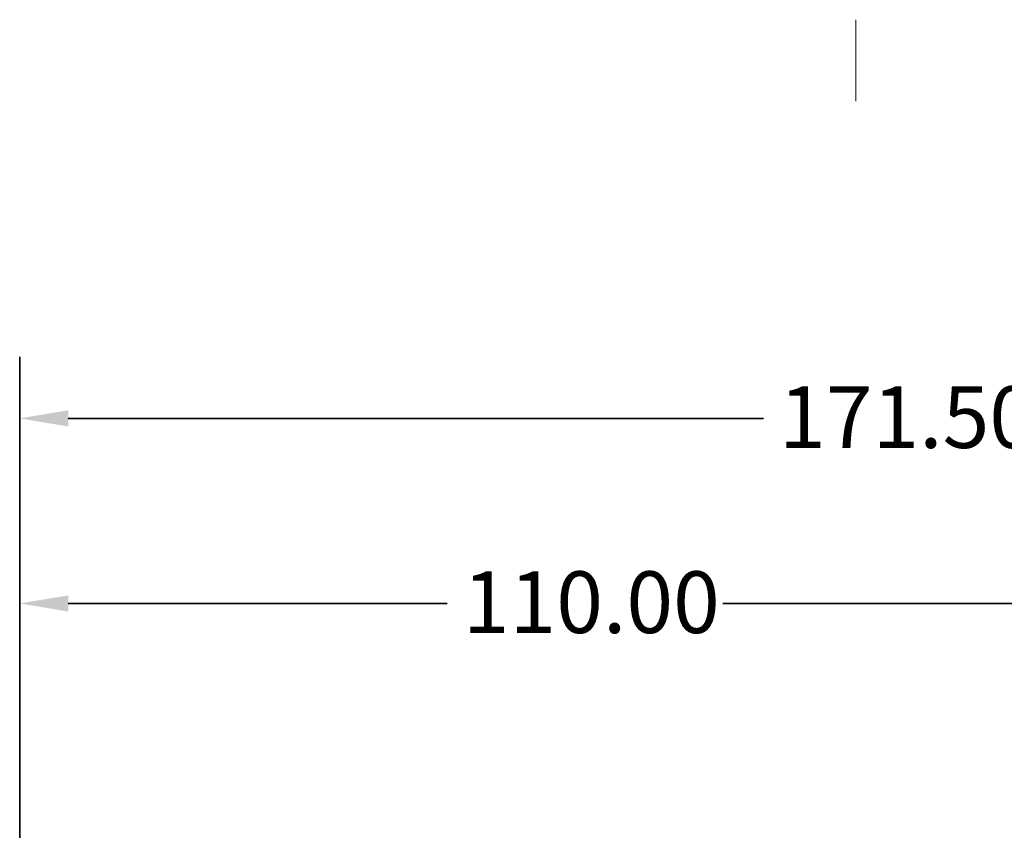
# Model space of a CAD drawing. Units: inches. Extents: x 6 to 810, y 12 to 516.
# Drawn here: x 123 to 218, y 433 to 512 of the extents above; entities that cross this region are included whole.
import ezdxf

# ---------------------------------------------------------------- set-up
doc = ezdxf.new("R2010")
doc.units = ezdxf.units.IN
doc.header["$LTSCALE"] = 48
doc.header["$MEASUREMENT"] = 0
doc.layers.get('0').update_dxf_attribs({"lineweight": 25})
doc.layers.add('Dimensions(Pearson)', color=116, linetype='Continuous', lineweight=18)
doc.layers.add('Sketch Geometry(Pearson)', color=7, linetype='Continuous', lineweight=18)
doc.styles.add('Pearson Dimension Text', font='tahoma.ttf')
doc.dimstyles.new('Pearson 2 PLC', dxfattribs={"dimscale": 48, "dimtxt": 0.125, "dimasz": 0.098425, "dimexe": 0.125, "dimexo": 0.0625, "dimgap": 0.031496, "dimtad": 0, "dimtih": 1, "dimtoh": 1, "dimrnd": 1e-08, "dimzin": 0, "dimdsep": 46, "dimtxsty": 'Pearson Dimension Text', "dimcen": 0.09, "dimdle": 0.5, "dimclrd": 96, "dimclre": 96, "dimclrt": 96, "dimadec": 0, "dimazin": 0, "dimtfac": 1, "dimtofl": 0, "dimtmove": 0, "dimatfit": 3, "dimfxl": 0, "dimtolj": 1, "dimtzin": 0, "dimlwd": 35, "dimlwe": 35, "dimarcsym": 0})

# ---------------------------------------------------------------- blocks, each defined once
blk = doc.blocks.new('Borders Default Border')
at = {"layer": 'Sketch Geometry(Pearson)'}
blk.add_line((4.25, 10.5), (4.25, 10.665), dxfattribs=at)
blk = doc.blocks.new('*D40')
at = {"layer": 'Defpoints', "color": 0, "linetype": 'Continuous'}
for p in [(232.698, 455.148), (232.698, 430.648), (122.698, 427.898)]:
    blk.add_point(p, dxfattribs=at)
at = {"layer": 'Dimensions(Pearson)', "color": 96, "linetype": 'Continuous', "lineweight": 35}
for p, q in [((122.698, 430.898), (122.698, 461.148)), ((232.698, 433.648), (232.698, 461.148)), ((127.422, 455.148), (164.278, 455.148)), ((227.973, 455.148), (191.08, 455.148))]:
    blk.add_line(p, q, dxfattribs=at)
at = {"layer": 'Dimensions(Pearson)', "color": 96, "linetype": 'Continuous'}
for points in [[(127.422, 455.935), (127.422, 454.36), (122.698, 455.148)], [(227.973, 455.935), (227.973, 454.36), (232.698, 455.148)]]:
    blk.add_solid(points, dxfattribs=at)
at = {"layer": 'Dimensions(Pearson)', "color": 96, "linetype": 'Continuous', "lineweight": 35, "insert": (165.789, 458.271), "char_height": 6, "attachment_point": 1, "style": 'Pearson Dimension Text'}
blk.add_mtext('\\A1;110.00', dxfattribs=at)
blk = doc.blocks.new('*D41')
at = {"layer": 'Defpoints', "color": 0, "linetype": 'Continuous'}
for p in [(294.2, 473.148), (122.698, 427.898), (294.2, 411.398)]:
    blk.add_point(p, dxfattribs=at)
at = {"layer": 'Dimensions(Pearson)', "color": 96, "linetype": 'Continuous', "lineweight": 35}
for p, q in [((122.698, 430.898), (122.698, 479.148)), ((294.2, 414.398), (294.2, 479.148)), ((127.422, 473.148), (195.029, 473.148)), ((289.476, 473.148), (221.831, 473.148))]:
    blk.add_line(p, q, dxfattribs=at)
at = {"layer": 'Dimensions(Pearson)', "color": 96, "linetype": 'Continuous'}
for points in [[(127.422, 473.935), (127.422, 472.36), (122.698, 473.148)], [(289.476, 473.935), (289.476, 472.36), (294.2, 473.148)]]:
    blk.add_solid(points, dxfattribs=at)
at = {"layer": 'Dimensions(Pearson)', "color": 96, "linetype": 'Continuous', "lineweight": 35, "insert": (196.541, 476.271), "char_height": 6, "attachment_point": 1, "style": 'Pearson Dimension Text'}
blk.add_mtext('\\A1;171.50', dxfattribs=at)

msp = doc.modelspace()

# ---------------------------------------------------------------- block references
at = {"xscale": 48, "yscale": 48, "zscale": 48}
msp.add_blockref('Borders Default Border', (0, 0), dxfattribs=at)

# ---------------------------------------------------------------- dimensions: what is measured, and where the dimension line sits
at = {"layer": 'Dimensions(Pearson)', "color": 96, "linetype": 'Continuous', "lineweight": 35}
for base, p2, picture, middle in [((294.2, 473.148), (294.2, 411.398), '*D41', (208.43, 473.148)), ((232.698, 455.148), (232.698, 430.648), '*D40', (177.679, 455.148))]:
    dim = msp.add_linear_dim(base=base, p1=(122.698, 427.898), p2=p2, angle=180, dimstyle='Pearson 2 PLC', override={"dimgap": 0.031496, "dimtih": 0, "dimtoh": 0, "dimdec": 2, "dimtol": 0, "dimlim": 0, "dimtp": 0, "dimtm": 0, "dimtdec": 2, "dimatfit": 1}, dxfattribs=at)
    dim.commit()
    dim.dimension.update_dxf_attribs({"geometry": picture, "text_midpoint": middle, "dimtype": 160})

doc.saveas('drawing.dxf')
